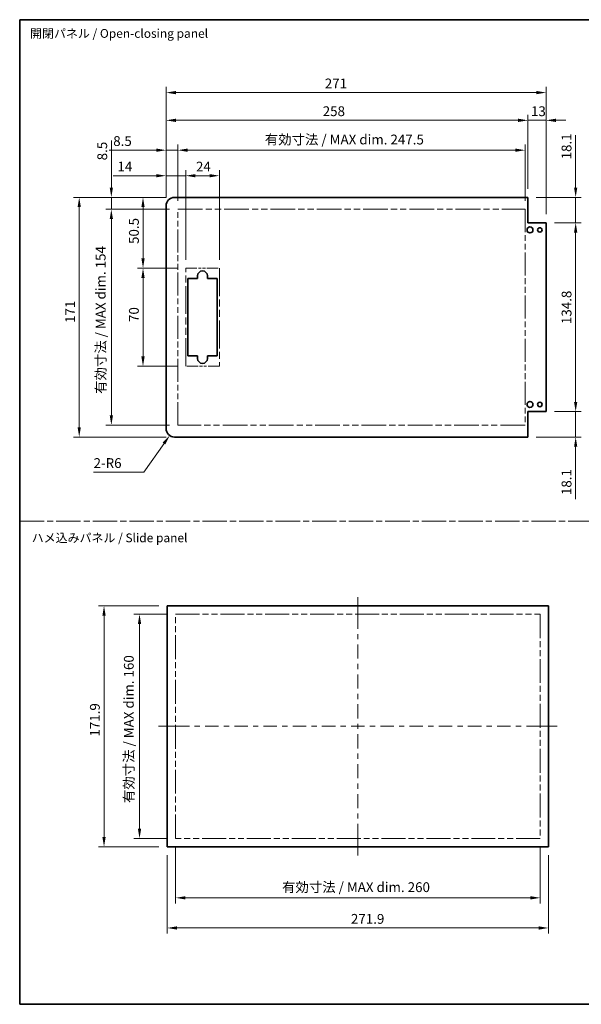
# Model space of a CAD drawing. Units: millimetres. Extents: x 0 to 7078, y -16 to 1124.
# Drawn here: x 6100 to 6501, y 0 to 703 of the extents above; entities that cross this region are included whole.
import ezdxf

# ---------------------------------------------------------------- set-up
doc = ezdxf.new("R2010")
doc.units = ezdxf.units.MM
doc.header["$LTSCALE"] = 4
doc.linetypes.add('CHAIN', pattern=[0.3543, 0.2362, -0.0295, 0.0591, -0.0295])
doc.linetypes.add('DOUBLE_DASH_CHAIN', pattern=[1.2403, 0.6614, -0.0827, 0.1654, -0.0827, 0.1654, -0.0827])
doc.layers.get('Defpoints').update_dxf_attribs({"lineweight": 25})
for name, color, linetype, lineweight in [('Border (ISO)', 7, 'Continuous', 35), ('Centerline (ISO)', 131, 'Continuous', 18), ('Dimension (ISO)', 7, 'Continuous', 18), ('Dimension (ISO) @ 1', 7, 'Continuous', 18), ('Sketch Geometry (ISO)', 7, 'Continuous', 18), ('Symbol (ISO)', 7, 'Continuous', 18), ('Visible (ISO)', 7, 'Continuous', 35)]:
    doc.layers.add(name, color=color, linetype=linetype, lineweight=lineweight)
doc.styles.add('Note Text (TK)', font='MS PGothic.ttf')
doc.dimstyles.new('Default - Method 1b (TK)', dxfattribs={"dimscale": 4, "dimtxt": 2.5, "dimasz": 2.5, "dimexe": 1, "dimexo": 1.5, "dimgap": 1, "dimtad": 1, "dimtoh": 1, "dimrnd": 1e-08, "dimdsep": 46, "dimtxsty": 'Note Text (TK)', "dimcen": 0.09, "dimdle": 5, "dimclrd": 100, "dimclre": 100, "dimclrt": 7, "dimadec": 1, "dimazin": 1, "dimtfac": 1, "dimtmove": 0, "dimatfit": 3, "dimfxl": 1, "dimtolj": 1, "dimlwd": -1, "dimlwe": -1, "dimarcsym": 0})

# ---------------------------------------------------------------- blocks, each defined once
blk = doc.blocks.new('図面枠 tk図枠')
at = {"layer": 'Border (ISO)'}
for p, q in [((14.5, 289), (405.5, 289)), ((14.5, 289), (14.5, 8)), ((405.5, 289), (405.5, 8)), ((14.5, 8), (405.5, 8))]:
    blk.add_line(p, q, dxfattribs=at)
blk = doc.blocks.new('*D111')
at = {"layer": 'Defpoints', "color": 0}
for p in [(6211.62, 118.33), (6471.62, 118.33), (6211.62, 75.97)]:
    blk.add_point(p, dxfattribs=at)
at = {"layer": 'Dimension (ISO)', "color": 100}
for p, q in [((6211.62, 112.33), (6211.62, 71.97)), ((6471.62, 112.33), (6471.62, 71.97)), ((6464.62, 75.97), (6218.62, 75.97))]:
    blk.add_line(p, q, dxfattribs=at)
for points in [[(6218.62, 77.13), (6218.62, 74.8), (6211.62, 75.97)], [(6464.62, 77.13), (6464.62, 74.8), (6471.62, 75.97)]]:
    blk.add_solid(points, dxfattribs=at)
at = {"layer": 'Dimension (ISO)', "color": 7, "insert": (6287.55, 83.58), "char_height": 7, "attachment_point": 4, "style": 'Note Text (TK)'}
blk.add_mtext('\\A1;有効寸法 / MAX dim. 260', dxfattribs=at)
blk = doc.blocks.new('*D112')
at = {"layer": 'Defpoints', "color": 0}
for p in [(6185.93, 278.33), (6211.62, 278.33), (6211.62, 118.33)]:
    blk.add_point(p, dxfattribs=at)
at = {"layer": 'Dimension (ISO)', "color": 100}
for p, q in [((6205.62, 278.33), (6181.93, 278.33)), ((6185.93, 125.33), (6185.93, 271.33)), ((6205.62, 118.33), (6181.93, 118.33))]:
    blk.add_line(p, q, dxfattribs=at)
for points in [[(6184.76, 271.33), (6187.1, 271.33), (6185.93, 278.33)], [(6184.76, 125.33), (6187.1, 125.33), (6185.93, 118.33)]]:
    blk.add_solid(points, dxfattribs=at)
at = {"layer": 'Dimension (ISO)', "color": 7, "insert": (6178.31, 143.61), "char_height": 7, "attachment_point": 4, "rotation": 90, "style": 'Note Text (TK)'}
blk.add_mtext('\\A1;有効寸法 / MAX dim. 160', dxfattribs=at)
blk = doc.blocks.new('*D113')
at = {"layer": 'Defpoints', "color": 0}
for p in [(6205.67, 284.28), (6160.61, 112.38), (6205.67, 112.38)]:
    blk.add_point(p, dxfattribs=at)
at = {"layer": 'Dimension (ISO)', "color": 100}
for p, q in [((6199.67, 284.28), (6156.61, 284.28)), ((6160.61, 277.28), (6160.61, 119.38)), ((6199.67, 112.38), (6156.61, 112.38))]:
    blk.add_line(p, q, dxfattribs=at)
for points in [[(6159.44, 277.28), (6161.78, 277.28), (6160.61, 284.28)], [(6159.44, 119.38), (6161.78, 119.38), (6160.61, 112.38)]]:
    blk.add_solid(points, dxfattribs=at)
at = {"layer": 'Dimension (ISO)', "color": 7, "insert": (6154.11, 190.98), "char_height": 7, "attachment_point": 4, "rotation": 90, "style": 'Note Text (TK)'}
blk.add_mtext('\\A1;171.9', dxfattribs=at)
blk = doc.blocks.new('*D114')
at = {"layer": 'Defpoints', "color": 0}
for p in [(6205.67, 112.38), (6477.57, 112.38), (6477.57, 54.45)]:
    blk.add_point(p, dxfattribs=at)
at = {"layer": 'Dimension (ISO)', "color": 100}
for p, q in [((6205.67, 106.38), (6205.67, 50.45)), ((6477.57, 106.38), (6477.57, 50.45)), ((6212.67, 54.45), (6470.57, 54.45))]:
    blk.add_line(p, q, dxfattribs=at)
for points in [[(6212.67, 55.62), (6212.67, 53.28), (6205.67, 54.45)], [(6470.57, 55.62), (6470.57, 53.28), (6477.57, 54.45)]]:
    blk.add_solid(points, dxfattribs=at)
at = {"layer": 'Dimension (ISO)', "color": 7, "insert": (6336.65, 60.95), "char_height": 7, "attachment_point": 4, "style": 'Note Text (TK)'}
blk.add_mtext('\\A1;271.9', dxfattribs=at)
blk = doc.blocks.new('*D115')
at = {"layer": 'Defpoints', "color": 0}
for p in [(6242.84, 591.19), (6218.84, 525.25), (6242.84, 525.25)]:
    blk.add_point(p, dxfattribs=at)
at = {"layer": 'Dimension (ISO)', "color": 100}
for p, q in [((6218.84, 531.25), (6218.84, 595.19)), ((6225.84, 591.19), (6235.84, 591.19)), ((6242.84, 531.25), (6242.84, 595.19))]:
    blk.add_line(p, q, dxfattribs=at)
for points in [[(6225.84, 592.35), (6225.84, 590.02), (6218.84, 591.19)], [(6235.84, 592.35), (6235.84, 590.02), (6242.84, 591.19)]]:
    blk.add_solid(points, dxfattribs=at)
at = {"layer": 'Dimension (ISO)', "color": 7, "insert": (6226.17, 597.69), "char_height": 7, "attachment_point": 4, "style": 'Note Text (TK)'}
blk.add_mtext('\\A1;24', dxfattribs=at)
blk = doc.blocks.new('*D116')
at = {"layer": 'Defpoints', "color": 0}
for p in [(6204.84, 591.19), (6204.84, 569.75), (6218.84, 525.25)]:
    blk.add_point(p, dxfattribs=at)
at = {"layer": 'Dimension (ISO)', "color": 100}
for p, q in [((6197.84, 591.19), (6167.17, 591.19)), ((6204.84, 575.75), (6204.84, 595.19)), ((6218.84, 591.19), (6204.84, 591.19)), ((6218.84, 531.25), (6218.84, 595.19)), ((6225.84, 591.19), (6232.84, 591.19))]:
    blk.add_line(p, q, dxfattribs=at)
for points in [[(6197.84, 592.35), (6197.84, 590.02), (6204.84, 591.19)], [(6225.84, 592.35), (6225.84, 590.02), (6218.84, 591.19)]]:
    blk.add_solid(points, dxfattribs=at)
at = {"layer": 'Dimension (ISO)', "color": 7, "insert": (6170.17, 597.69), "char_height": 7, "attachment_point": 4, "style": 'Note Text (TK)'}
blk.add_mtext('\\A1;14', dxfattribs=at)
blk = doc.blocks.new('*D117')
at = {"layer": 'Defpoints', "color": 0}
for p in [(6460.84, 609.39), (6213.34, 567.25), (6460.84, 567.25)]:
    blk.add_point(p, dxfattribs=at)
at = {"layer": 'Dimension (ISO)', "color": 100}
for p, q in [((6213.34, 573.25), (6213.34, 613.39)), ((6460.84, 573.25), (6460.84, 613.39)), ((6220.34, 609.39), (6453.84, 609.39))]:
    blk.add_line(p, q, dxfattribs=at)
for points in [[(6220.34, 610.56), (6220.34, 608.22), (6213.34, 609.39)], [(6453.84, 610.56), (6453.84, 608.22), (6460.84, 609.39)]]:
    blk.add_solid(points, dxfattribs=at)
at = {"layer": 'Dimension (ISO)', "color": 7, "insert": (6275.27, 617), "char_height": 7, "attachment_point": 4, "style": 'Note Text (TK)'}
blk.add_mtext('\\A1;有効寸法 / MAX dim. 247.5', dxfattribs=at)
blk = doc.blocks.new('*D118')
at = {"layer": 'Defpoints', "color": 0}
for p in [(6204.84, 609.39), (6204.84, 569.75), (6213.34, 567.25)]:
    blk.add_point(p, dxfattribs=at)
at = {"layer": 'Dimension (ISO)', "color": 100}
for p, q in [((6204.84, 575.75), (6204.84, 613.39)), ((6213.34, 573.25), (6213.34, 613.39)), ((6197.84, 609.39), (6164.17, 609.39)), ((6213.34, 609.39), (6204.84, 609.39)), ((6220.34, 609.39), (6227.34, 609.39))]:
    blk.add_line(p, q, dxfattribs=at)
for points in [[(6197.84, 610.56), (6197.84, 608.22), (6204.84, 609.39)], [(6220.34, 610.56), (6220.34, 608.22), (6213.34, 609.39)]]:
    blk.add_solid(points, dxfattribs=at)
at = {"layer": 'Dimension (ISO)', "color": 7, "insert": (6167.17, 615.89), "char_height": 7, "attachment_point": 4, "style": 'Note Text (TK)'}
blk.add_mtext('\\A1;8.5', dxfattribs=at)
blk = doc.blocks.new('*D119')
at = {"layer": 'Defpoints', "color": 0}
for p in [(6462.84, 630.7), (6204.84, 569.75), (6462.84, 575.75)]:
    blk.add_point(p, dxfattribs=at)
at = {"layer": 'Dimension (ISO)', "color": 100}
for p, q in [((6204.84, 575.75), (6204.84, 634.7)), ((6462.84, 581.75), (6462.84, 634.7)), ((6211.84, 630.7), (6455.84, 630.7))]:
    blk.add_line(p, q, dxfattribs=at)
for points in [[(6211.84, 631.87), (6211.84, 629.53), (6204.84, 630.7)], [(6455.84, 631.87), (6455.84, 629.53), (6462.84, 630.7)]]:
    blk.add_solid(points, dxfattribs=at)
at = {"layer": 'Dimension (ISO)', "color": 7, "insert": (6316.54, 637.2), "char_height": 7, "attachment_point": 4, "style": 'Note Text (TK)'}
blk.add_mtext('\\A1;258', dxfattribs=at)
blk = doc.blocks.new('*D120')
at = {"layer": 'Defpoints', "color": 0}
for p in [(6475.84, 630.7), (6462.84, 575.75), (6475.84, 557.65)]:
    blk.add_point(p, dxfattribs=at)
at = {"layer": 'Dimension (ISO)', "color": 100}
for p, q in [((6462.84, 581.75), (6462.84, 634.7)), ((6475.84, 563.65), (6475.84, 634.7)), ((6455.84, 630.7), (6448.84, 630.7)), ((6462.84, 630.7), (6475.84, 630.7)), ((6482.84, 630.7), (6489.84, 630.7))]:
    blk.add_line(p, q, dxfattribs=at)
for points in [[(6455.84, 631.87), (6455.84, 629.53), (6462.84, 630.7)], [(6482.84, 631.87), (6482.84, 629.53), (6475.84, 630.7)]]:
    blk.add_solid(points, dxfattribs=at)
at = {"layer": 'Dimension (ISO)', "color": 7, "insert": (6465.04, 637.2), "char_height": 7, "attachment_point": 4, "style": 'Note Text (TK)'}
blk.add_mtext('\\A1;13', dxfattribs=at)
blk = doc.blocks.new('*D121')
at = {"layer": 'Defpoints', "color": 0}
for p in [(6475.84, 650.49), (6204.84, 569.75), (6475.84, 557.65)]:
    blk.add_point(p, dxfattribs=at)
at = {"layer": 'Dimension (ISO)', "color": 100}
for p, q in [((6204.84, 575.75), (6204.84, 654.49)), ((6475.84, 563.65), (6475.84, 654.49)), ((6211.84, 650.49), (6468.84, 650.49))]:
    blk.add_line(p, q, dxfattribs=at)
for points in [[(6211.84, 651.65), (6211.84, 649.32), (6204.84, 650.49)], [(6468.84, 651.65), (6468.84, 649.32), (6475.84, 650.49)]]:
    blk.add_solid(points, dxfattribs=at)
at = {"layer": 'Dimension (ISO)', "color": 7, "insert": (6318.02, 656.99), "char_height": 7, "attachment_point": 4, "style": 'Note Text (TK)'}
blk.add_mtext('\\A1;271', dxfattribs=at)
blk = doc.blocks.new('*D122')
at = {"layer": 'Defpoints', "color": 0}
for p in [(6475.84, 557.65), (6496.9, 557.65), (6475.84, 422.85)]:
    blk.add_point(p, dxfattribs=at)
at = {"layer": 'Dimension (ISO)', "color": 100}
for p, q in [((6481.84, 557.65), (6500.9, 557.65)), ((6496.9, 429.85), (6496.9, 550.65)), ((6481.84, 422.85), (6500.9, 422.85))]:
    blk.add_line(p, q, dxfattribs=at)
for points in [[(6495.74, 550.65), (6498.07, 550.65), (6496.9, 557.65)], [(6495.74, 429.85), (6498.07, 429.85), (6496.9, 422.85)]]:
    blk.add_solid(points, dxfattribs=at)
at = {"layer": 'Dimension (ISO)', "color": 7, "insert": (6490.4, 485.31), "char_height": 7, "attachment_point": 4, "rotation": 90, "style": 'Note Text (TK)'}
blk.add_mtext('\\A1;134.8', dxfattribs=at)
blk = doc.blocks.new('*D123')
at = {"layer": 'Defpoints', "color": 0}
for p in [(6462.84, 575.75), (6496.9, 575.75), (6475.84, 557.65)]:
    blk.add_point(p, dxfattribs=at)
at = {"layer": 'Dimension (ISO)', "color": 100}
for p, q in [((6496.9, 582.75), (6496.9, 620.19)), ((6468.84, 575.75), (6500.9, 575.75)), ((6496.9, 557.65), (6496.9, 575.75)), ((6481.84, 557.65), (6500.9, 557.65)), ((6496.9, 550.65), (6496.9, 543.65))]:
    blk.add_line(p, q, dxfattribs=at)
for points in [[(6495.74, 582.75), (6498.07, 582.75), (6496.9, 575.75)], [(6495.74, 550.65), (6498.07, 550.65), (6496.9, 557.65)]]:
    blk.add_solid(points, dxfattribs=at)
at = {"layer": 'Dimension (ISO)', "color": 7, "insert": (6490.4, 602.83), "char_height": 7, "attachment_point": 4, "rotation": 90, "style": 'Note Text (TK)'}
blk.add_mtext('\\A1;18.1', dxfattribs=at)
blk = doc.blocks.new('*D124')
at = {"layer": 'Defpoints', "color": 0}
for p in [(6475.84, 422.85), (6462.84, 404.75), (6496.9, 404.75)]:
    blk.add_point(p, dxfattribs=at)
at = {"layer": 'Dimension (ISO)', "color": 100}
for p, q in [((6496.9, 429.85), (6496.9, 436.85)), ((6481.84, 422.85), (6500.9, 422.85)), ((6496.9, 422.85), (6496.9, 404.75)), ((6468.84, 404.75), (6500.9, 404.75)), ((6496.9, 397.75), (6496.9, 360.32))]:
    blk.add_line(p, q, dxfattribs=at)
for points in [[(6495.74, 429.85), (6498.07, 429.85), (6496.9, 422.85)], [(6495.74, 397.75), (6498.07, 397.75), (6496.9, 404.75)]]:
    blk.add_solid(points, dxfattribs=at)
at = {"layer": 'Dimension (ISO)', "color": 7, "insert": (6490.4, 363.32), "char_height": 7, "attachment_point": 4, "rotation": 90, "style": 'Note Text (TK)'}
blk.add_mtext('\\A1;18.1', dxfattribs=at)
blk = doc.blocks.new('*D125')
at = {"layer": 'Defpoints', "color": 0}
for p in [(6188.42, 525.25), (6218.84, 525.25), (6218.84, 455.25)]:
    blk.add_point(p, dxfattribs=at)
at = {"layer": 'Dimension (ISO)', "color": 100}
for p, q in [((6212.84, 525.25), (6184.42, 525.25)), ((6188.42, 462.25), (6188.42, 518.25)), ((6212.84, 455.25), (6184.42, 455.25))]:
    blk.add_line(p, q, dxfattribs=at)
for points in [[(6187.25, 518.25), (6189.59, 518.25), (6188.42, 525.25)], [(6187.25, 462.25), (6189.59, 462.25), (6188.42, 455.25)]]:
    blk.add_solid(points, dxfattribs=at)
at = {"layer": 'Dimension (ISO)', "color": 7, "insert": (6181.92, 486.81), "char_height": 7, "attachment_point": 4, "rotation": 90, "style": 'Note Text (TK)'}
blk.add_mtext('\\A1;70', dxfattribs=at)
blk = doc.blocks.new('*D126')
at = {"layer": 'Defpoints', "color": 0}
for p in [(6188.42, 575.75), (6210.84, 575.75), (6218.84, 525.25)]:
    blk.add_point(p, dxfattribs=at)
at = {"layer": 'Dimension (ISO)', "color": 100}
for p, q in [((6204.84, 575.75), (6184.42, 575.75)), ((6188.42, 532.25), (6188.42, 568.75)), ((6212.84, 525.25), (6184.42, 525.25))]:
    blk.add_line(p, q, dxfattribs=at)
for points in [[(6187.25, 568.75), (6189.59, 568.75), (6188.42, 575.75)], [(6187.25, 532.25), (6189.59, 532.25), (6188.42, 525.25)]]:
    blk.add_solid(points, dxfattribs=at)
at = {"layer": 'Dimension (ISO)', "color": 7, "insert": (6181.92, 542.47), "char_height": 7, "attachment_point": 4, "rotation": 90, "style": 'Note Text (TK)'}
blk.add_mtext('\\A1;50.5', dxfattribs=at)
blk = doc.blocks.new('*D127')
at = {"layer": 'Defpoints', "color": 0}
for p in [(6165.84, 567.25), (6213.34, 567.25), (6213.34, 413.25)]:
    blk.add_point(p, dxfattribs=at)
at = {"layer": 'Dimension (ISO)', "color": 100}
for p, q in [((6207.34, 567.25), (6161.84, 567.25)), ((6165.84, 420.25), (6165.84, 560.25)), ((6207.34, 413.25), (6161.84, 413.25))]:
    blk.add_line(p, q, dxfattribs=at)
for points in [[(6164.67, 560.25), (6167.01, 560.25), (6165.84, 567.25)], [(6164.67, 420.25), (6167.01, 420.25), (6165.84, 413.25)]]:
    blk.add_solid(points, dxfattribs=at)
at = {"layer": 'Dimension (ISO)', "color": 7, "insert": (6158.23, 435.51), "char_height": 7, "attachment_point": 4, "rotation": 90, "style": 'Note Text (TK)'}
blk.add_mtext('\\A1;有効寸法 / MAX dim. 154', dxfattribs=at)
blk = doc.blocks.new('*D128')
at = {"layer": 'Defpoints', "color": 0}
for p in [(6165.84, 575.75), (6210.84, 575.75), (6213.34, 567.25)]:
    blk.add_point(p, dxfattribs=at)
at = {"layer": 'Dimension (ISO)', "color": 100}
for p, q in [((6165.84, 582.75), (6165.84, 616.42)), ((6204.84, 575.75), (6161.84, 575.75)), ((6165.84, 567.25), (6165.84, 575.75)), ((6207.34, 567.25), (6161.84, 567.25)), ((6165.84, 560.25), (6165.84, 553.25))]:
    blk.add_line(p, q, dxfattribs=at)
for points in [[(6164.67, 582.75), (6167.01, 582.75), (6165.84, 575.75)], [(6164.67, 560.25), (6167.01, 560.25), (6165.84, 567.25)]]:
    blk.add_solid(points, dxfattribs=at)
at = {"layer": 'Dimension (ISO)', "color": 7, "insert": (6159.34, 602.16), "char_height": 7, "attachment_point": 4, "rotation": 90, "style": 'Note Text (TK)'}
blk.add_mtext('\\A1;8.5', dxfattribs=at)
blk = doc.blocks.new('*D129')
at = {"layer": 'Defpoints', "color": 0}
for p in [(6142.93, 575.75), (6210.84, 575.75), (6210.84, 404.75)]:
    blk.add_point(p, dxfattribs=at)
at = {"layer": 'Dimension (ISO)', "color": 100}
for p, q in [((6204.84, 575.75), (6138.93, 575.75)), ((6142.93, 411.75), (6142.93, 568.75)), ((6204.84, 404.75), (6138.93, 404.75))]:
    blk.add_line(p, q, dxfattribs=at)
for points in [[(6141.76, 568.75), (6144.1, 568.75), (6142.93, 575.75)], [(6141.76, 411.75), (6144.1, 411.75), (6142.93, 404.75)]]:
    blk.add_solid(points, dxfattribs=at)
at = {"layer": 'Dimension (ISO)', "color": 7, "insert": (6136.43, 486.15), "char_height": 7, "attachment_point": 4, "rotation": 90, "style": 'Note Text (TK)'}
blk.add_mtext('\\A1;171', dxfattribs=at)
blk = doc.blocks.new('*D130')
at = {"layer": 'Defpoints', "color": 0}
for p in [(6210.84, 410.75), (6207.4, 405.83)]:
    blk.add_point(p, dxfattribs=at)
at = {"layer": 'Dimension (ISO)', "color": 100}
for p, q in [((6189.11, 379.66), (6203.39, 400.1)), ((6153.16, 379.66), (6189.11, 379.66))]:
    blk.add_line(p, q, dxfattribs=at)
blk.add_solid([(6202.44, 400.76), (6204.35, 399.43), (6207.4, 405.83)], dxfattribs=at)
at = {"layer": 'Dimension (ISO)', "color": 7, "insert": (6153.16, 386.16), "char_height": 7, "attachment_point": 4, "style": 'Note Text (TK)'}
blk.add_mtext('\\A1;2-R6', dxfattribs=at)

msp = doc.modelspace()

# ---------------------------------------------------------------- linework, layer by layer
at = {"layer": 'Centerline (ISO)'}
for p, q in [((6341.6213, 284.2842), (6341.6213, 290.5342)), ((6341.6213, 284.2842), (6341.6213, 278.0342)), ((6205.6713, 198.3342), (6199.4213, 198.3342)), ((6205.6713, 198.3342), (6211.9213, 198.3342)), ((6477.5713, 198.3342), (6471.3213, 198.3342)), ((6477.5713, 198.3342), (6483.8213, 198.3342)), ((6341.6213, 112.3842), (6341.6213, 118.6342)), ((6341.6213, 112.3842), (6341.6213, 106.1342))]:
    msp.add_line(p, q, dxfattribs=at)
at = {"layer": 'Centerline (ISO)', "linetype": 'Continuous'}
for p, q in [((6341.6213, 278.0342), (6341.6213, 267.9529)), ((6341.6213, 264.2029), (6341.6213, 260.4529)), ((6341.6213, 256.7029), (6341.6213, 246.6217)), ((6341.6213, 242.8717), (6341.6213, 239.1217)), ((6341.6213, 235.3717), (6341.6213, 225.2904)), ((6341.6213, 221.5404), (6341.6213, 217.7904)), ((6341.6213, 214.0404), (6341.6213, 203.9592)), ((6211.9213, 198.3342), (6221.4906, 198.3342)), ((6225.2406, 198.3342), (6228.9906, 198.3342)), ((6232.7406, 198.3342), (6242.3098, 198.3342)), ((6246.0598, 198.3342), (6249.8098, 198.3342)), ((6253.5598, 198.3342), (6263.129, 198.3342)), ((6266.879, 198.3342), (6270.629, 198.3342)), ((6274.379, 198.3342), (6283.9483, 198.3342)), ((6287.6983, 198.3342), (6291.4483, 198.3342)), ((6295.1983, 198.3342), (6304.7675, 198.3342)), ((6308.5175, 198.3342), (6312.2675, 198.3342)), ((6316.0175, 198.3342), (6325.5867, 198.3342)), ((6329.3367, 198.3342), (6333.0867, 198.3342)), ((6336.8367, 198.3342), (6346.406, 198.3342)), ((6341.6213, 200.2092), (6341.6213, 196.4592)), ((6350.156, 198.3342), (6353.906, 198.3342)), ((6357.656, 198.3342), (6367.2252, 198.3342)), ((6370.9752, 198.3342), (6374.7252, 198.3342)), ((6378.4752, 198.3342), (6388.0444, 198.3342)), ((6391.7944, 198.3342), (6395.5444, 198.3342)), ((6399.2944, 198.3342), (6408.8636, 198.3342)), ((6412.6136, 198.3342), (6416.3636, 198.3342)), ((6420.1136, 198.3342), (6429.6829, 198.3342)), ((6433.4329, 198.3342), (6437.1829, 198.3342)), ((6440.9329, 198.3342), (6450.5021, 198.3342)), ((6454.2521, 198.3342), (6458.0021, 198.3342)), ((6461.7521, 198.3342), (6471.3213, 198.3342)), ((6341.6213, 192.7092), (6341.6213, 182.6279)), ((6341.6213, 178.8779), (6341.6213, 175.1279)), ((6341.6213, 171.3779), (6341.6213, 161.2967)), ((6341.6213, 157.5467), (6341.6213, 153.7967)), ((6341.6213, 150.0467), (6341.6213, 139.9654)), ((6341.6213, 136.2154), (6341.6213, 132.4654)), ((6341.6213, 128.7154), (6341.6213, 118.6342))]:
    msp.add_line(p, q, dxfattribs=at)
at = {"layer": 'Sketch Geometry (ISO)', "color": 4, "linetype": 'DOUBLE_DASH_CHAIN', "ltscale": 6.651617}
for p, q in [((6213.3401, 567.2524), (6460.8401, 567.2524)), ((6460.8401, 413.2524), (6213.3401, 413.2524))]:
    msp.add_line(p, q, dxfattribs=at)
at = {"layer": 'Sketch Geometry (ISO)', "color": 4, "linetype": 'DOUBLE_DASH_CHAIN', "ltscale": 6.208176}
for p, q in [((6213.3401, 413.2524), (6213.3401, 567.2524)), ((6460.8401, 567.2524), (6460.8401, 413.2524))]:
    msp.add_line(p, q, dxfattribs=at)
at = {"layer": 'Sketch Geometry (ISO)', "color": 4, "linetype": 'DOUBLE_DASH_CHAIN', "ltscale": 3.047169}
for p, q in [((6218.8401, 525.2524), (6242.8401, 525.2524)), ((6242.8401, 455.2524), (6218.8401, 455.2524))]:
    msp.add_line(p, q, dxfattribs=at)
at = {"layer": 'Sketch Geometry (ISO)', "color": 4, "linetype": 'DOUBLE_DASH_CHAIN', "ltscale": 7.525061}
for p, q in [((6218.8401, 455.2524), (6218.8401, 525.2524)), ((6242.8401, 525.2524), (6242.8401, 455.2524))]:
    msp.add_line(p, q, dxfattribs=at)
at = {"layer": 'Sketch Geometry (ISO)', "color": 4, "linetype": 'CHAIN', "ltscale": 18.394846}
msp.add_line((6100.5, 344.6773), (7078.0941, 344.6773), dxfattribs=at)
at = {"layer": 'Sketch Geometry (ISO)', "color": 4, "linetype": 'DOUBLE_DASH_CHAIN', "ltscale": 6.450052}
for p, q in [((6211.6213, 278.3342), (6471.6213, 278.3342)), ((6211.6213, 118.3342), (6211.6213, 278.3342)), ((6471.6213, 278.3342), (6471.6213, 118.3342)), ((6471.6213, 118.3342), (6211.6213, 118.3342))]:
    msp.add_line(p, q, dxfattribs=at)
at = {"layer": 'Visible (ISO)'}
for p, q in [((6204.8401, 410.7524), (6204.8401, 569.7524)), ((6462.8401, 575.7524), (6210.8401, 575.7524)), ((6462.8401, 557.6524), (6462.8401, 575.7524)), ((6475.8401, 557.6524), (6462.8401, 557.6524)), ((6475.8401, 422.8524), (6475.8401, 557.6524)), ((6220.3401, 517.7524), (6227.3401, 517.7524)), ((6220.3401, 462.7524), (6220.3401, 517.7524)), ((6227.3401, 517.7524), (6227.3401, 519.7524)), ((6234.3401, 519.7524), (6234.3401, 517.7524)), ((6234.3401, 517.7524), (6241.3401, 517.7524)), ((6241.3401, 517.7524), (6241.3401, 462.7524)), ((6227.3401, 462.7524), (6220.3401, 462.7524)), ((6227.3401, 460.7524), (6227.3401, 462.7524)), ((6234.3401, 462.7524), (6234.3401, 460.7524)), ((6241.3401, 462.7524), (6234.3401, 462.7524)), ((6462.8401, 422.8524), (6475.8401, 422.8524)), ((6462.8401, 404.7524), (6462.8401, 422.8524)), ((6462.8401, 404.7524), (6210.8401, 404.7524)), ((6205.6713, 284.2842), (6205.6713, 112.3842)), ((6205.6713, 284.2842), (6477.5713, 284.2842)), ((6477.5713, 284.2842), (6477.5713, 112.3842)), ((6205.6713, 112.3842), (6477.5713, 112.3842))]:
    msp.add_line(p, q, dxfattribs=at)
for centre, radius in [((6464.3401, 552.5024), 2.1), ((6471.3401, 552.5024), 1.6), ((6464.3401, 428.0024), 2.1), ((6471.3401, 428.0024), 1.6)]:
    msp.add_circle(centre, radius, dxfattribs=at)
for centre, radius, start, end in [((6210.8401, 569.7524), 6, 90, 180), ((6230.8401, 519.7524), 3.5, 0, 180), ((6230.8401, 460.7524), 3.5, 180, 0), ((6210.8401, 410.7524), 6, 180, 270)]:
    msp.add_arc(centre, radius, start, end, dxfattribs=at)

# ---------------------------------------------------------------- block references
at = {"xscale": 2.5, "yscale": 2.5, "zscale": 2.5}
msp.add_blockref('図面枠 tk図枠', (6064.3331, -20), dxfattribs=at)

# ---------------------------------------------------------------- texts
at = {"layer": 'Symbol (ISO)', "color": 7, "char_height": 6.25, "attachment_point": 4, "line_spacing_factor": 1.5, "style": 'Note Text (TK)'}
for s, insert, width in [('{開閉パネル / Open-closing panel}', (6107.9033, 691.8909), 131.761694), ('{ハメ込みパネル / Slide panel}', (6109.0633, 331.9852), 114.766085)]:
    msp.add_mtext(s, dxfattribs=dict(at, insert=insert, width=width))

# ---------------------------------------------------------------- dimensions: what is measured, and where the dimension line sits
at = {"layer": 'Dimension (ISO) @ 1', "color": 100}
for base, p1, p2, angle, override, picture, middle in [((6475.8401, 650.4882), (6204.8401, 569.7524), (6475.8401, 557.6524), 180, {"dimscale": 1, "dimtxt": 7, "dimasz": 7, "dimexe": 4, "dimexo": 6, "dimgap": 3, "dimtoh": 0, "dimdec": 2, "dimcen": 0.36, "dimtp": 0, "dimtm": 0, "dimtdec": 2, "dimtix": 0, "dimtofl": 0, "dimtmove": 0, "dimatfit": 1}, '*D121', (6324.4481, 650.4882)), ((6462.8401, 630.7012), (6204.8401, 569.7524), (6462.8401, 575.7524), 180, {"dimscale": 1, "dimtxt": 7, "dimasz": 7, "dimexe": 4, "dimexo": 6, "dimgap": 3, "dimtoh": 0, "dimdec": 2, "dimcen": 0.36, "dimtp": 0, "dimtm": 0, "dimtdec": 2, "dimtix": 0, "dimtofl": 0, "dimtmove": 0, "dimatfit": 1}, '*D119', (6323.675, 630.7012)), ((6475.8401, 630.7012), (6462.8401, 575.7524), (6475.8401, 557.6524), 180, {"dimscale": 1, "dimtxt": 7, "dimasz": 7, "dimexe": 4, "dimexo": 6, "dimgap": 3, "dimtoh": 0, "dimdec": 2, "dimcen": 0.36, "dimtp": 0, "dimtm": 0, "dimtdec": 2, "dimtix": 0, "dimtofl": 1, "dimtmove": 0, "dimatfit": 1}, '*D120', (6469.3401, 630.7012)), ((6204.8401, 609.3888), (6213.3401, 567.2524), (6204.8401, 569.7524), 180, {"dimscale": 1, "dimtxt": 7, "dimasz": 7, "dimexe": 4, "dimexo": 6, "dimgap": 3, "dimtoh": 0, "dimdec": 2, "dimcen": 0.36, "dimtp": 0, "dimtm": 0, "dimtdec": 2, "dimtix": 0, "dimtofl": 1, "dimtmove": 0, "dimatfit": 1}, '*D118', (6172.8004, 609.3888)), ((6496.9026, 575.7524), (6475.8401, 557.6524), (6462.8401, 575.7524), 90, {"dimscale": 1, "dimtxt": 7, "dimasz": 7, "dimexe": 4, "dimexo": 6, "dimgap": 3, "dimtoh": 0, "dimdec": 2, "dimcen": 0.36, "dimtp": 0, "dimtm": 0, "dimtdec": 2, "dimtix": 0, "dimtofl": 1, "dimtmove": 0, "dimatfit": 1}, '*D123', (6496.9026, 610.0081)), ((6165.8401, 575.7524), (6213.3401, 567.2524), (6210.8401, 575.7524), 90, {"dimscale": 1, "dimtxt": 7, "dimasz": 7, "dimexe": 4, "dimexo": 6, "dimgap": 3, "dimtoh": 0, "dimdec": 2, "dimcen": 0.36, "dimtp": 0, "dimtm": 0, "dimtdec": 2, "dimtix": 0, "dimtofl": 1, "dimtmove": 0, "dimatfit": 1}, '*D128', (6165.8401, 607.7922)), ((6204.8401, 591.1876), (6218.8401, 525.2524), (6204.8401, 569.7524), 180, {"dimscale": 1, "dimtxt": 7, "dimasz": 7, "dimexe": 4, "dimexo": 6, "dimgap": 3, "dimtoh": 0, "dimdec": 2, "dimcen": 0.36, "dimtp": 0, "dimtm": 0, "dimtdec": 2, "dimtix": 0, "dimtofl": 1, "dimtmove": 0, "dimatfit": 1}, '*D116', (6174.5617, 591.1876)), ((6242.8401, 591.1876), (6218.8401, 525.2524), (6242.8401, 525.2524), 180, {"dimscale": 1, "dimtxt": 7, "dimasz": 7, "dimexe": 4, "dimexo": 6, "dimgap": 3, "dimtoh": 0, "dimdec": 2, "dimcen": 0.36, "dimtp": 0, "dimtm": 0, "dimtdec": 2, "dimtix": 0, "dimtofl": 0, "dimtmove": 0, "dimatfit": 1}, '*D115', (6230.8401, 591.1876)), ((6142.9294, 575.7524), (6210.8401, 404.7524), (6210.8401, 575.7524), 90, {"dimscale": 1, "dimtxt": 7, "dimasz": 7, "dimexe": 4, "dimexo": 6, "dimgap": 3, "dimtoh": 0, "dimdec": 2, "dimcen": 0.36, "dimtp": 0, "dimtm": 0, "dimtdec": 2, "dimtix": 0, "dimtofl": 0, "dimtmove": 0, "dimatfit": 1}, '*D129', (6142.9294, 492.2969)), ((6188.4202, 575.7524), (6218.8401, 525.2524), (6210.8401, 575.7524), 90, {"dimscale": 1, "dimtxt": 7, "dimasz": 7, "dimexe": 4, "dimexo": 6, "dimgap": 3, "dimtoh": 0, "dimdec": 2, "dimcen": 0.36, "dimtp": 0, "dimtm": 0, "dimtdec": 2, "dimtix": 0, "dimtofl": 0, "dimtmove": 0, "dimatfit": 1}, '*D126', (6188.4202, 550.623)), ((6496.9026, 557.6524), (6475.8401, 422.8524), (6475.8401, 557.6524), 90, {"dimscale": 1, "dimtxt": 7, "dimasz": 7, "dimexe": 4, "dimexo": 6, "dimgap": 3, "dimtoh": 0, "dimdec": 2, "dimcen": 0.36, "dimtp": 0, "dimtm": 0, "dimtdec": 2, "dimtix": 0, "dimtofl": 0, "dimtmove": 0, "dimatfit": 1}, '*D122', (6496.9026, 495.7508)), ((6188.4202, 525.2524), (6218.8401, 455.2524), (6218.8401, 525.2524), 90, {"dimscale": 1, "dimtxt": 7, "dimasz": 7, "dimexe": 4, "dimexo": 6, "dimgap": 3, "dimtoh": 0, "dimdec": 2, "dimcen": 0.36, "dimtp": 0, "dimtm": 0, "dimtdec": 2, "dimtix": 0, "dimtofl": 0, "dimtmove": 0, "dimatfit": 1}, '*D125', (6188.4202, 491.3806)), ((6496.9026, 404.7524), (6475.8401, 422.8524), (6462.8401, 404.7524), 90, {"dimscale": 1, "dimtxt": 7, "dimasz": 7, "dimexe": 4, "dimexo": 6, "dimgap": 3, "dimtoh": 0, "dimdec": 2, "dimcen": 0.36, "dimtp": 0, "dimtm": 0, "dimtdec": 2, "dimtix": 0, "dimtofl": 1, "dimtmove": 0, "dimatfit": 1}, '*D124', (6496.9026, 370.4968)), ((6160.6102, 112.3842), (6205.6713, 284.2842), (6205.6713, 112.3842), 90, {"dimscale": 1, "dimtxt": 7, "dimasz": 7, "dimexe": 4, "dimexo": 6, "dimgap": 3, "dimtoh": 0, "dimdec": 2, "dimcen": 0.36, "dimtp": 0, "dimtm": 0, "dimtdec": 2, "dimtix": 0, "dimtofl": 0, "dimtmove": 0, "dimatfit": 1}, '*D113', (6160.6102, 201.3852)), ((6477.5713, 54.4492), (6205.6713, 112.3842), (6477.5713, 112.3842), 180, {"dimscale": 1, "dimtxt": 7, "dimasz": 7, "dimexe": 4, "dimexo": 6, "dimgap": 3, "dimtoh": 0, "dimdec": 2, "dimcen": 0.36, "dimtp": 0, "dimtm": 0, "dimtdec": 2, "dimtix": 0, "dimtofl": 0, "dimtmove": 0, "dimatfit": 1}, '*D114', (6347.332, 54.4492))]:
    dim = msp.add_linear_dim(base=base, p1=p1, p2=p2, angle=angle, dimstyle='Default - Method 1b (TK)', override=override, dxfattribs=at)
    dim.commit()
    dim.dimension.update_dxf_attribs({"geometry": picture, "text_midpoint": middle, "dimtype": 128})
for base, p1, p2, angle, picture, middle in [((6460.8401, 609.3888), (6213.3401, 567.2524), (6460.8401, 567.2524), 180, '*D117', (6333.4939, 609.3888)), ((6165.8401, 567.2524), (6213.3401, 413.2524), (6213.3401, 567.2524), 90, '*D127', (6165.8401, 490.2524)), ((6185.9284, 278.3342), (6211.6213, 118.3342), (6211.6213, 278.3342), 90, '*D112', (6185.9284, 198.3342)), ((6211.6213, 75.9678), (6471.6213, 118.3342), (6211.6213, 118.3342), 180, '*D111', (6342.2741, 75.9678))]:
    dim = msp.add_linear_dim(base=base, p1=p1, p2=p2, angle=angle, text='有効寸法 / MAX dim. <>', dimstyle='Default - Method 1b (TK)', override={"dimscale": 1, "dimtxt": 7, "dimasz": 7, "dimexe": 4, "dimexo": 6, "dimgap": 3, "dimtoh": 0, "dimdec": 2, "dimcen": 0.36, "dimtp": 0, "dimtm": 0, "dimtdec": 2, "dimtix": 0, "dimtofl": 0, "dimtmove": 0, "dimatfit": 1}, dxfattribs=at)
    dim.commit()
    dim.dimension.update_dxf_attribs({"geometry": picture, "text_midpoint": middle, "dimtype": 128})
dim = msp.add_radius_dim(center=(6210.8401, 410.7524), mpoint=(6207.4035, 405.8341), text='2-<>', dimstyle='Default - Method 1b (TK)', override={"dimscale": 1, "dimtxt": 7, "dimasz": 7, "dimexe": 4, "dimexo": 6, "dimgap": 3, "dimtih": 1, "dimdec": 2, "dimcen": 0, "dimtp": 0, "dimtm": 0, "dimtdec": 2, "dimtix": 0, "dimtofl": 0, "dimtmove": 0, "dimatfit": 3}, dxfattribs=at)
dim.commit()
dim.dimension.update_dxf_attribs({"geometry": '*D130', "text_midpoint": (6163.442, 379.6563), "dimtype": 132})

doc.saveas('drawing.dxf')
